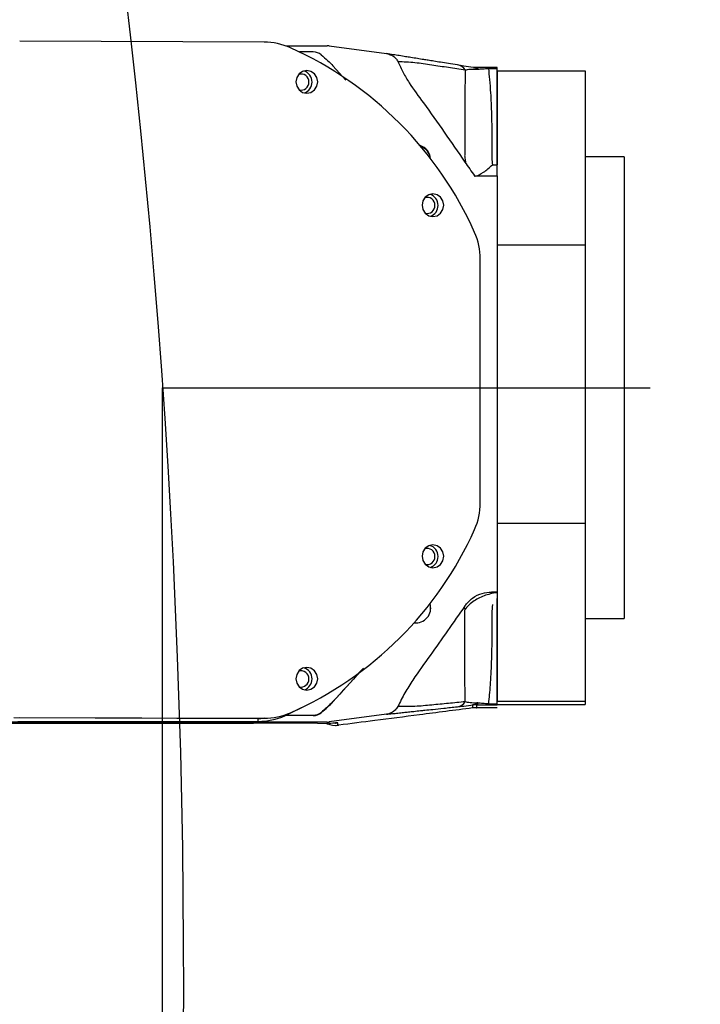
# Model space of a CAD drawing. Units: millimetres. Extents: x -3 to 420, y 0 to 297.
# Drawn here: x 170 to 176, y 214 to 222 of the extents above; entities that cross this region are included whole.
import ezdxf

# ---------------------------------------------------------------- set-up
doc = ezdxf.new("R2010")
doc.units = ezdxf.units.MM
doc.header["$PDSIZE"] = -1
doc.linetypes.add('CENTERX2', pattern=[20.32, 12.7, -2.54, 2.54, -2.54])
doc.dimstyles.new('ISO-25', dxfattribs={"dimtxt": 2.5, "dimasz": 2.5, "dimexe": 1.25, "dimexo": 0.625, "dimtad": 1, "dimtxsty": 'Standard', "dimcen": 2.5, "dimadec": 0, "dimazin": 0, "dimtfac": 1, "dimtmove": 0, "dimatfit": 3, "dimfxl": 1, "dimarcsym": 0})

# ---------------------------------------------------------------- blocks, each defined once
blk = doc.blocks.new('*D68')
at = {"color": 0, "lineweight": -2}
for p, q in [((101.0519, 283.9844), (190.9849, 283.9844)), ((189.9849, 281.5844), (189.9849, 240.9102)), ((189.9849, 193.688), (189.9849, 234.3622)), ((97.5259, 191.288), (190.9849, 191.288))]:
    blk.add_line(p, q, dxfattribs=at)
at = {"color": 0}
for points in [[(190.3849, 281.5844), (189.5849, 281.5844), (189.9849, 283.9844)], [(189.5849, 193.688), (190.3849, 193.688), (189.9849, 191.288)]]:
    blk.add_solid(points, dxfattribs=at)
at = {"layer": 'Defpoints', "color": 0}
for p in [(101.0519, 283.9844), (189.9849, 283.9844), (97.5259, 191.288)]:
    blk.add_point(p, dxfattribs=at)
at = {"color": 0, "insert": (189.9849, 237.6362), "char_height": 3.5, "attachment_point": 5}
blk.add_mtext('{\\fSimSun|b0|i0|c134|p0;1738}', dxfattribs=at)
blk = doc.blocks.new('*D40')
at = {"color": 0, "lineweight": -2}
for p, q in [((171.4068, 219.4042), (171.4068, 194.2512)), ((92.6726, 191.288), (92.6726, 196.2512)), ((95.0726, 195.2512), (169.0068, 195.2512))]:
    blk.add_line(p, q, dxfattribs=at)
at = {"color": 0}
for points in [[(95.0726, 195.6512), (95.0726, 194.8512), (92.6726, 195.2512)], [(169.0068, 194.8512), (169.0068, 195.6512), (171.4068, 195.2512)]]:
    blk.add_solid(points, dxfattribs=at)
at = {"layer": 'Defpoints', "color": 0}
for p in [(171.4068, 219.4042), (171.4068, 195.2512), (92.6726, 191.288)]:
    blk.add_point(p, dxfattribs=at)
at = {"color": 0, "insert": (128.6806, 198.5252), "char_height": 3.5, "attachment_point": 5}
blk.add_mtext('{\\fSimSun|b0|i0|c134|p0;1479.4}', dxfattribs=at)

msp = doc.modelspace()

# ---------------------------------------------------------------- linework, layer by layer
at = {"color": 7, "linetype": 'Continuous', "lineweight": 25}
for p, q in [((172.24089738, 222.23930973), (170.23790047, 222.24634263)), ((172.41915076, 222.20801561), (172.75973619, 222.20801561)), ((172.77383366, 222.20707999), (173.2436309, 222.14444448)), ((172.64440431, 222.1579311), (172.5318192, 222.1579311)), ((172.80585083, 222.04528028), (172.91250516, 221.92780692)), ((173.96532368, 222.03054806), (173.96141571, 222.03082104)), ((174.08041727, 222.02953341), (174.04210894, 222.02961025)), ((174.08041727, 222.02953341), (174.08041727, 222.02164337)), ((174.15348264, 222.02953341), (174.08041727, 222.02953341)), ((174.08041727, 222.02164337), (174.15348264, 222.02164337)), ((174.15348264, 222.02164337), (174.15348264, 222.02953341)), ((174.15348264, 221.2323404), (174.15348264, 222.02164337)), ((174.15348264, 222.00383151), (174.87348264, 222.00383151)), ((174.15348264, 222.00383151), (174.15348264, 221.2323404)), ((174.87348264, 222.00383151), (174.87348264, 220.57369601)), ((175.19348264, 221.29758229), (174.87348264, 221.29758229)), ((175.19348264, 221.29758229), (175.19348264, 217.51104041)), ((174.11355439, 221.2323404), (174.15348264, 221.2323404)), ((174.15348264, 221.14141925), (174.15348264, 221.2323404)), ((173.96681598, 221.14141925), (174.15348264, 221.14141925)), ((174.15348264, 221.14141925), (174.15348264, 217.72831089)), ((174.87348264, 220.57369601), (174.15348264, 220.57369601)), ((174.87348264, 220.57369601), (174.87348264, 218.29419716)), ((174.01360868, 218.45937877), (174.01360868, 220.46049093)), ((174.15348264, 218.29419716), (174.87348264, 218.29419716)), ((174.87348264, 218.29419716), (174.87348264, 216.83083915)), ((174.15348264, 217.72831089), (174.10593399, 217.72831089)), ((174.15348264, 217.72404719), (174.15348264, 217.72831089)), ((174.15348264, 217.72831089), (174.15348264, 216.83083915)), ((174.15348264, 216.81205212), (174.15348264, 217.67530166)), ((173.59936384, 217.62987711), (173.6067687, 217.59161857)), ((173.88755258, 217.61091477), (173.88729567, 217.61432402)), ((174.87348264, 217.51104041), (175.11348264, 217.51104041)), ((174.87348264, 217.51091563), (175.19348264, 217.51091563)), ((175.19348264, 217.51104041), (175.19348264, 217.51091563)), ((172.80585774, 216.82770185), (173.05630801, 217.10355829)), ((172.4116312, 216.71350733), (172.60634194, 216.80910687)), ((172.80585774, 216.82770185), (172.80585774, 216.83094716)), ((173.94927178, 216.80124088), (173.94927178, 216.7771264)), ((173.95002236, 216.77721307), (173.94927178, 216.7771264)), ((173.98372537, 216.77934149), (173.98451544, 216.77946547)), ((174.15348264, 216.77934149), (173.98372537, 216.77934149)), ((173.98451544, 216.77946547), (173.98451544, 216.80357995)), ((174.08041727, 216.81205212), (174.15348264, 216.81205212)), ((174.08041727, 216.80321123), (174.08041727, 216.81205212)), ((174.08041727, 216.80321123), (174.15348264, 216.80321123)), ((174.87348264, 216.83083915), (174.15348264, 216.83083915)), ((174.15348264, 216.80466641), (174.87348264, 216.80466641)), ((174.87348264, 216.83083915), (174.87348264, 216.80466641)), ((170.18883767, 216.69829286), (172.19410467, 216.69125198)), ((170.23563038, 216.70004951), (172.24089738, 216.69300864)), ((172.24089738, 216.69300864), (172.19410467, 216.69125198)), ((172.19410467, 216.66713358), (172.19410467, 216.69125198)), ((172.21598229, 216.69162404), (172.26277499, 216.69338069)), ((172.64440275, 216.71504434), (172.41506638, 216.71504434)), ((172.42228169, 216.71828965), (172.64440275, 216.71828965)), ((172.64440275, 216.71504434), (172.64440275, 216.71828965)), ((172.71018005, 216.73774717), (172.71018005, 216.74099248)), ((173.2436309, 216.72528566), (172.77383365, 216.66265015)), ((172.75973619, 216.66171452), (169.89994314, 216.66171452)), ((170.00681598, 216.65157595), (172.15427584, 216.65157595)), ((170.22219348, 216.66713358), (172.19410467, 216.66713358)), ((172.67798938, 216.65283585), (172.25132271, 216.65283585)), ((172.25132271, 216.65283585), (172.25132271, 216.65152006)), ((172.67798938, 216.64915763), (172.67798938, 216.65283585)), ((172.75682693, 216.64780529), (172.67798938, 216.64915763)), ((172.75774722, 216.64752967), (172.7626082, 216.64818649)), ((172.75973619, 216.66171452), (172.75973619, 216.64791296)), ((172.77383365, 216.64884859), (172.77383365, 216.66265015)), ((172.84269768, 216.63515536), (172.84528063, 216.6353504)), ((172.84395278, 216.63575611), (172.85053862, 216.63621092)), ((172.84519001, 216.63599911), (172.84519001, 216.65412782)), ((172.85189465, 216.63612253), (172.84519001, 216.63599911)), ((172.85439772, 216.63631156), (172.84534777, 216.63535548)), ((172.85439772, 216.63631156), (172.85189465, 216.63612253))]:
    msp.add_line(p, q, dxfattribs=at)
at = {"color": 7, "linetype": 'CENTERX2'}
msp.add_line((171.40681598, 219.40424725), (175.40681598, 219.40424725), dxfattribs=at)
at = {"color": 8, "linetype": 'Continuous', "lineweight": 25}
for p, q in [((172.4116312, 216.72047397), (172.4116312, 216.71350733)), ((172.84270272, 216.63515574), (172.85189465, 216.63612253))]:
    msp.add_line(p, q, dxfattribs=at)
at = {"color": 7, "linetype": 'Continuous', "lineweight": 25, "flags": 128}
for points in [[(172.68106975, 221.91241745), (172.67427579, 221.94815607), (172.65492822, 221.97850152), (172.62597255, 221.99883398), (172.591817, 222.00605801), (172.55766145, 221.99907383), (172.52870577, 221.97894471), (172.50935821, 221.94873513), (172.50256425, 221.91304422), (172.50935821, 221.87730559), (172.52870577, 221.84696014), (172.55766145, 221.82662769), (172.591817, 221.81940365), (172.62597255, 221.82638783), (172.65492822, 221.84651695), (172.67427579, 221.87672654), (172.68106975, 221.91241745)], [(173.71463556, 220.90088969), (173.7078416, 220.93662831), (173.68849404, 220.96697376), (173.65953836, 220.98730622), (173.62538281, 220.99453026), (173.59122726, 220.98754608), (173.56227159, 220.96741696), (173.54292402, 220.93720737), (173.53613006, 220.90151646), (173.54292402, 220.86577784), (173.56227159, 220.83543239), (173.59122726, 220.81509993), (173.62538281, 220.8078759), (173.65953836, 220.81486008), (173.68849404, 220.8349892), (173.7078416, 220.86519878), (173.71463556, 220.90088969)], [(173.71463556, 218.02107951), (173.7078416, 218.05681813), (173.68849404, 218.08716358), (173.65953836, 218.10749604), (173.62538281, 218.11472008), (173.59122726, 218.1077359), (173.56227159, 218.08760677), (173.54292402, 218.05739719), (173.53613006, 218.02170628), (173.54292402, 217.98596766), (173.56227159, 217.95562221), (173.59122726, 217.93528975), (173.62538281, 217.92806571), (173.65953836, 217.9350499), (173.68849404, 217.95517902), (173.7078416, 217.9853886), (173.71463556, 218.02107951)], [(172.68106975, 217.01680985), (172.67427579, 217.05254847), (172.65492822, 217.08289392), (172.62597255, 217.10322638), (172.591817, 217.11045042), (172.55766145, 217.10346624), (172.52870577, 217.08333712), (172.50935821, 217.05312753), (172.50256425, 217.01743662), (172.50935821, 216.981698), (172.52870577, 216.95135255), (172.55766145, 216.93102009), (172.591817, 216.92379606), (172.62597255, 216.93078024), (172.65492822, 216.95090936), (172.67427579, 216.98111894), (172.68106975, 217.01680985)], [(172.82918707, 216.63473875), (172.83281132, 216.634734), (172.84270272, 216.63515574)]]:
    msp.add_lwpolyline(points, dxfattribs=at)
at = {"color": 8, "linetype": 'Continuous', "lineweight": 25, "flags": 128}
msp.add_lwpolyline([(172.82236768, 216.65273315), (172.82689291, 216.65274974), (172.84519001, 216.65412782)], dxfattribs=at)
at = {"color": 7, "linetype": 'Continuous'}
msp.add_arc((102.2725557, 214.59466301), 69.30135673, 290, 175, dxfattribs=at)
at = {"color": 7, "linetype": 'Continuous', "lineweight": 25}
for centre, radius, start, end in [((172.7597362, 222.10134203), 0.10667359, 82.40585399, 90.000001735), ((172.64439492, 222.05126336), 0.10666775, 51.924681981, 89.994958376), ((173.81303249, 221.95796138), 0.09409292, 34.345923329, 82.249762577), ((173.98235623, 222.206622), 0.17689584, 261.94036368, 264.686787444), ((172.5444459, 221.91295948), 0.06436828, 358.033202259, 108.050601262), ((172.54172739, 221.9122741), 0.09256372, 359.001331577, 75.411488781), ((172.54452754, 221.90887308), 0.06427614, 256.292096154, 1.673622209), ((172.54222927, 221.90903542), 0.09206212, 288.735356586, 1.01161807), ((173.48682168, 221.27474022), 0.11999454, 4.267962785, 73.390985372), ((173.48682192, 221.26800451), 0.11999448, 8.030763988, 69.420706177), ((173.5752932, 220.90074635), 0.09256372, 359.001331577, 75.411488778), ((173.57801796, 220.90143473), 0.06436214, 358.030335559, 108.255172302), ((173.57809975, 220.89734279), 0.06426982, 256.087812089, 1.676050197), ((173.57579509, 220.89750767), 0.09206212, 288.735356589, 1.01161807), ((173.57801783, 218.02162449), 0.06436226, 358.030394262, 108.250974795), ((173.5752932, 218.02093617), 0.09256372, 359.001331577, 75.41148881), ((173.57809962, 218.01753266), 0.06426995, 256.092011844, 1.676000386), ((173.57579509, 218.01769749), 0.09206212, 288.735356557, 1.011618071), ((173.48681966, 217.59498868), 0.11999503, 262.436657872, 17.942032459), ((172.54172739, 217.01666651), 0.09256372, 359.001331577, 75.411488775), ((172.54445193, 217.01735478), 0.06436235, 358.030435928, 108.247995685), ((172.54453371, 217.01326304), 0.06427004, 256.09498938, 1.675965069), ((172.54222927, 217.01342783), 0.09206212, 288.735356608, 1.01161807), ((173.81187337, 216.88145628), 0.09521878, 278.362398462, 325.899681423), ((173.98451543, 216.53689598), 0.26668397, 89.999998265, 97.59414601), ((173.98451543, 216.5127815), 0.26668397, 89.999998265, 97.59414601), ((173.98327656, 216.5185443), 0.26079757, 89.901397179, 97.325706372), ((173.9794869, 216.62713624), 0.17691026, 89.653041529, 97.121461293), ((172.19410517, 217.20049666), 0.53336308, 269.999946201, 294.069128197), ((172.64439328, 216.82495737), 0.10666772, 270.005088712, 308.078818948), ((172.64439328, 216.82171206), 0.10666772, 270.005088712, 308.078818948), ((172.75729546, 216.66686757), 0.01906804, 268.592017444, 275.675149019), ((172.7597362, 216.76838811), 0.10667359, 269.999998265, 277.594144048), ((172.7597362, 216.75458655), 0.10667359, 269.999998265, 277.594146011), ((172.8240438, 216.79460516), 0.16000951, 246.869421955, 277.594194895)]:
    msp.add_arc(centre, radius, start, end, dxfattribs=at)
at = {"color": 8, "linetype": 'Continuous', "lineweight": 25}
msp.add_arc((173.98238643, 222.20699655), 0.17727158, 264.688278188, 269.409082338, dxfattribs=at)
at = {"color": 7, "linetype": 'Continuous', "lineweight": 25}
for centre, major_axis, ratio, start_param, end_param in [((172.24089738, 221.70601154), (0.38097386, -0.37454673), 0.9964942348, 1.925820683, 2.3459321612), ((171.24027535, 219.46967256), (2.1334536, -2.0974617), 0.9964942348, 1.1952473125, 1.925820683), ((173.48027535, 220.46236357), (0.38097386, -0.37454673), 0.9964942348, 0.7751358344, 1.1952473125), ((173.48027535, 218.46125141), (0.38097386, -0.37454673), 0.9964942348, 0.3550243562, 0.7751358344), ((171.24027535, 219.46967256), (2.1334536, -2.0974617), 0.9964942348, 5.9076362929, 6.6382096634), ((172.19410467, 217.22455016), (0.38097386, -0.37454673), 0.9964942348, 5.4875248148, 5.5285568529), ((172.19410467, 217.22455016), (0.38097386, -0.37454673), 0.9964942348, 5.4875248148, 5.5283422599), ((172.24089738, 217.22630682), (0.38097386, -0.37454673), 0.9964942348, 5.4875248148, 5.9076362929), ((171.47547314, 216.63598923), (1.3576054, 0.00779413), 0.0099425459, 0.9624262995, 1.0471404701)]:
    msp.add_ellipse(centre, major_axis=major_axis, ratio=ratio, start_param=start_param, end_param=end_param, dxfattribs=at)
for points, knots in [([(172.71017658, 222.13523229), (172.72871991, 222.1191779), (172.76184604, 222.09049805), (172.79240024, 222.05910163), (172.80585083, 222.04528028)], [0, 0, 0, 0, 0.5597794589, 1, 1, 1, 1]), ([(173.2436309, 222.14444448), (173.25827077, 222.14106332), (173.28759769, 222.13429011), (173.32072828, 222.10956842), (173.33365635, 222.08841811), (173.33874504, 222.08009301)], [0, 0, 0, 0, 0.3767280891, 0.7546702404, 1, 1, 1, 1]), ([(173.8257214, 222.05119479), (173.80110462, 222.05515329), (173.75501254, 222.06256513), (173.69056651, 222.07292772), (173.6355295, 222.0817768), (173.58990071, 222.08911246), (173.54510311, 222.09631347), (173.49784538, 222.10390738), (173.44831139, 222.11186213), (173.39876732, 222.11981372), (173.35039965, 222.12755491), (173.29971067, 222.13566921), (173.26260181, 222.14147595), (173.2436309, 222.14444448)], [0, 0, 0, 0, 0.1292765541, 0.2420554212, 0.3383366035, 0.4181201039, 0.4814059281, 0.5731608322, 0.6654255845, 0.7398249492, 0.83085267, 0.9135279565, 1, 1, 1, 1]), ([(173.3387436, 222.08009229), (173.35271741, 222.05000132), (173.38061397, 221.98992934), (173.44723031, 221.87439773), (173.626496, 221.63653681), (173.80056919, 221.37923107), (173.94027175, 221.1793901), (173.96681598, 221.14141925)], [0, 0, 0, 0, 0.0879898815, 0.1756582784, 0.3531659907, 0.877098085, 1, 1, 1, 1]), ([(173.33874485, 222.08009291), (173.38522302, 222.0782869), (173.4775754, 222.07469834), (173.6151117, 222.05286951), (173.75286655, 222.03264695), (173.84477173, 222.01824685), (173.89071997, 222.01104748)], [0, 0, 0, 0, 0.2525770162, 0.5018719741, 0.750959584, 1, 1, 1, 1]), ([(173.95755477, 222.03147341), (173.92952244, 222.03551254), (173.87286924, 222.04367561), (173.84154581, 222.0486711), (173.8257214, 222.05119479)], [0, 0, 0, 0, 0.4948058797, 1, 1, 1, 1]), ([(173.89071997, 222.01104748), (173.90259281, 222.01348806), (173.92009107, 222.017085), (173.9566083, 222.01826807), (173.98208549, 222.01709748), (173.99442174, 222.01653067)], [0, 0, 0, 0, 0.5212137259, 0.7681678897, 1, 1, 1, 1]), ([(173.99442171, 222.01653068), (173.99180661, 222.01765916), (173.98335346, 222.02130691), (173.97127135, 222.02853169), (173.96244455, 222.03042473), (173.95755477, 222.03147341)], [0, 0, 0, 0, 0.1665247066, 0.53828039, 1, 1, 1, 1]), ([(173.98267819, 222.02992669), (173.97871272, 222.03000821), (173.97236886, 222.03013861), (173.96604103, 222.0305842), (173.96378451, 222.0307655), (173.96358909, 222.03077956), (173.9636631, 222.03076831), (173.96367168, 222.030767)], [0, 0, 0, 0, 0.5107947798, 0.8171594128, 0.9083309576, 0.989368244, 1, 1, 1, 1]), ([(174.04210894, 222.02960293), (174.03221148, 222.02963733), (174.00880867, 222.02971867), (173.98948554, 222.02989074), (173.97833451, 222.02999004)], [0, 0, 0, 0, 0.4229177029, 1, 1, 1, 1]), ([(173.98451544, 222.02990213), (173.98304043, 222.02992338), (173.98101416, 222.02995256), (173.9799829, 222.02987929), (173.98005439, 222.02980821), (173.98039665, 222.02975806), (173.98055818, 222.02973439)], [0, 0, 0, 0, 0.601490843, 0.8262880107, 0.9180125444, 1, 1, 1, 1]), ([(173.98055818, 222.02973439), (173.98450656, 222.02871086), (173.99055724, 222.02714236), (173.99554981, 222.02142436), (173.99481708, 222.01824578), (173.99442171, 222.01653068)], [0, 0, 0, 0, 0.4637272662, 0.7106361581, 1, 1, 1, 1]), ([(173.9944217, 222.01653068), (174.00674317, 222.01786485), (174.02483884, 222.01982424), (174.05602126, 222.02141787), (174.07239955, 222.02156926), (174.08041727, 222.02164337)], [0, 0, 0, 0, 0.5213650076, 0.7656919617, 1, 1, 1, 1]), ([(174.08041727, 222.02164337), (174.08323315, 221.99252913), (174.0890016, 221.9328874), (174.09889358, 221.82235393), (174.10408683, 221.70680937), (174.1074135, 221.59093515), (174.10860997, 221.47492913), (174.11022932, 221.37229414), (174.10741239, 221.28888879), (174.11150634, 221.2511965), (174.11355439, 221.2323404)], [0, 0, 0, 0, 0.1615132841, 0.3308666703, 0.499941135, 0.6231665325, 0.7497028373, 0.8898315505, 0.9448866806, 1, 1, 1, 1]), ([(173.89071926, 222.01104689), (173.88975922, 221.97117462), (173.88783417, 221.89122431), (173.88767011, 221.72623462), (173.88770707, 221.5648262), (173.88780265, 221.43965803), (173.88785168, 221.38234605), (173.88787709, 221.35672282), (173.88788765, 221.34537163), (173.88789444, 221.33989123), (173.88789512, 221.33747531), (173.88789542, 221.33641042)], [0, 0, 0, 0, 0.2486136285, 0.4985102259, 0.7788943834, 0.9027102669, 0.9571851608, 0.9811542771, 0.9917012686, 0.996342104, 1, 1, 1, 1]), ([(173.88789542, 221.33641042), (173.88778369, 221.33564435), (173.88758469, 221.33427998), (173.88726464, 221.3318807), (173.88685026, 221.328448), (173.88626875, 221.32256745), (173.88569079, 221.31265077), (173.88571493, 221.29617378), (173.88895075, 221.27311042), (173.89240326, 221.25527912), (173.89433137, 221.24532093)], [0, 0, 0, 0, 0.0234606597, 0.0417827708, 0.0738603616, 0.1294441285, 0.2244342934, 0.3855559399, 0.6568536062, 1, 1, 1, 1]), ([(173.96681598, 221.14051385), (173.9683711, 221.14042982), (173.98863054, 221.13933516), (174.04004269, 221.16899851), (174.08898882, 221.20828201), (174.11339742, 221.23218667), (174.11355439, 221.2323404)], [0, 0, 0, 0, 0.0404690176, 0.5272108079, 0.9969594185, 1, 1, 1, 1]), ([(173.88729567, 217.61432402), (173.90687762, 217.63711602), (173.9460415, 217.6827), (174.02531208, 217.72134829), (174.08054983, 217.72611868), (174.10593399, 217.72831089)], [0, 0, 0, 0, 0.3508417235, 0.701683402, 1, 1, 1, 1]), ([(174.12241449, 217.71954275), (174.0876184, 217.71047012), (174.01717322, 217.69210245), (173.94053469, 217.64243708), (173.90269155, 217.60351), (173.89013159, 217.58734372), (173.88870849, 217.58546153), (173.88864021, 217.58537122)], [0, 0, 0, 0, 0.3746656001, 0.7585159715, 0.9720847228, 0.9986605258, 1, 1, 1, 1]), ([(174.10593399, 217.72831089), (174.10684562, 217.7277113), (174.10823744, 217.72679591), (174.10327308, 217.72563444), (174.11721957, 217.7247792), (174.14066872, 217.72430585), (174.15348264, 217.72404719)], [0, 0, 0, 0, 0.4117281578, 0.6285931626, 0.7970425426, 1, 1, 1, 1]), ([(173.88729567, 217.61432402), (173.79345106, 217.47856418), (173.65269195, 217.27493572), (173.48145305, 217.04204454), (173.3937654, 216.90142315), (173.35709678, 216.82692519), (173.3387436, 216.78963785)], [0, 0, 0, 0, 0.4993097962, 0.7489230945, 0.874332293, 1, 1, 1, 1]), ([(173.88864021, 217.58537122), (173.88597016, 217.59479982), (173.88330003, 217.60422869), (173.88755246, 217.61091458), (173.88755258, 217.61091477)], [0, 0, 0, 0, 0.9999710172, 1, 1, 1, 1]), ([(173.88789542, 217.52358342), (173.8867395, 217.53489321), (173.88455118, 217.55630411), (173.88732948, 217.57605381), (173.88864021, 217.58537122)], [0, 0, 0, 0, 0.5282256291, 1, 1, 1, 1]), ([(174.11355439, 217.62614132), (174.11154273, 217.60170525), (174.10751764, 217.55281171), (174.10978736, 217.46852931), (174.10859867, 217.3691786), (174.10736989, 217.25927858), (174.10357845, 217.11732975), (174.0948812, 216.9581118), (174.08524084, 216.86076148), (174.08041727, 216.81205212)], [0, 0, 0, 0, 0.070112864, 0.1402871737, 0.2503259656, 0.3768825277, 0.5001341194, 0.7498914442, 1, 1, 1, 1]), ([(173.89071926, 216.82807306), (173.88975923, 216.86992138), (173.8878342, 216.95383396), (173.88767017, 217.1245095), (173.88770714, 217.29028731), (173.88780277, 217.41825182), (173.88785176, 217.47674365), (173.88787722, 217.50287538), (173.88788773, 217.5144482), (173.88789459, 217.52003507), (173.88789517, 217.5224978), (173.88789542, 217.52358342)], [0, 0, 0, 0, 0.248613502, 0.4985098931, 0.7788938651, 0.9027096742, 0.9571845328, 0.9811536334, 0.991700618, 0.9963414504, 1, 1, 1, 1]), ([(173.04995577, 217.09873086), (173.0434027, 217.09125288), (172.96379846, 217.00041322), (172.88143812, 216.91204284), (172.80585774, 216.83094716)], [0, 0, 0, 0, 0.0823206352, 1, 1, 1, 1]), ([(172.80585774, 216.83094716), (172.78874088, 216.81335279), (172.75818082, 216.7819402), (172.72484451, 216.7535022), (172.71018005, 216.74099248)], [0, 0, 0, 0, 0.560105353, 1, 1, 1, 1]), ([(172.71018005, 216.73774717), (172.72872733, 216.75380511), (172.76185443, 216.78248604), (172.79240978, 216.81388334), (172.80585774, 216.82770185)], [0, 0, 0, 0, 0.5598821968, 1, 1, 1, 1]), ([(173.94927178, 216.7771264), (173.80413339, 216.75831807), (173.53377687, 216.72328285), (173.16576219, 216.67589612), (172.95202194, 216.64872278), (172.85439771, 216.63631156)], [0, 0, 0, 0, 0.3863831257, 0.7197351477, 1, 1, 1, 1]), ([(173.33874504, 216.78963713), (173.33183184, 216.7788985), (173.31802707, 216.75745485), (173.2841312, 216.73448871), (173.25768447, 216.72847911), (173.2436309, 216.72528566)], [0, 0, 0, 0, 0.3197646587, 0.6385286175, 1, 1, 1, 1]), ([(173.2436309, 216.72528566), (173.26071617, 216.72717105), (173.29414189, 216.73085966), (173.33966538, 216.73571992), (173.38319871, 216.74036548), (173.4269236, 216.74501104), (173.47297286, 216.74989755), (173.51795251, 216.75466532), (173.56971665, 216.76014904), (173.63305381, 216.76685539), (173.7216535, 216.77623483), (173.78844565, 216.78330443), (173.8257214, 216.78724987)], [0, 0, 0, 0, 0.0773889417, 0.1514041763, 0.2322259714, 0.2999019089, 0.3781798797, 0.4720351747, 0.5349886028, 0.6492447312, 0.8042485264, 1, 1, 1, 1]), ([(173.89071997, 216.82807248), (173.84477173, 216.82341174), (173.75286655, 216.81408938), (173.6151117, 216.80148832), (173.4775754, 216.78732562), (173.38522302, 216.78886335), (173.33874485, 216.78963724)], [0, 0, 0, 0, 0.249040416, 0.4981280259, 0.7474229838, 1, 1, 1, 1]), ([(173.8257214, 216.78724987), (173.84146351, 216.78893693), (173.87278289, 216.79229338), (173.92939681, 216.79923113), (173.95755477, 216.80268174)], [0, 0, 0, 0, 0.5026317287, 1, 1, 1, 1]), ([(173.99442164, 216.81830824), (173.98196303, 216.81800376), (173.95642241, 216.81737957), (173.9199912, 216.82003213), (173.90255366, 216.82482195), (173.89071997, 216.82807248)], [0, 0, 0, 0, 0.2343344056, 0.4803943021, 1, 1, 1, 1]), ([(173.95755477, 216.80268174), (173.95514084, 216.80231065), (173.95003467, 216.80152569), (173.94953515, 216.8013392), (173.94927178, 216.80124088)], [0, 0, 0, 0, 0.4727471008, 1, 1, 1, 1]), ([(173.95755477, 216.80268174), (173.96243726, 216.80390279), (173.969875, 216.80576289), (173.97981912, 216.81115719), (173.98709705, 216.81515633), (173.99179824, 216.81717934), (173.99442169, 216.81830826)], [0, 0, 0, 0, 0.4609044295, 0.7021185251, 0.833770169, 1, 1, 1, 1]), ([(173.98055818, 216.80404326), (173.98039515, 216.80401134), (173.98005036, 216.80394384), (173.97997759, 216.80382899), (173.98101414, 216.80365996), (173.98304115, 216.80361364), (173.98451544, 216.80357995)], [0, 0, 0, 0, 0.0825951272, 0.1746822654, 0.399727196, 1, 1, 1, 1]), ([(173.99442172, 216.81830825), (173.99481709, 216.81648625), (173.99554981, 216.81310957), (173.99055724, 216.80703302), (173.98450657, 216.80522384), (173.98055818, 216.80404326)], [0, 0, 0, 0, 0.28936296374, 0.53627182012, 1, 1, 1, 1]), ([(173.98451544, 216.80357995), (173.99928511, 216.80347685), (174.02882299, 216.80327065), (174.06321975, 216.80323104), (174.08041727, 216.80321123)], [0, 0, 0, 0, 0.50002485158, 1, 1, 1, 1]), ([(174.08041727, 216.81205212), (174.07239848, 216.81214378), (174.05601858, 216.81233103), (174.02483679, 216.81428113), (174.00674198, 216.81667699), (173.99442171, 216.81830826)], [0, 0, 0, 0, 0.2343391194, 0.4786818498, 1, 1, 1, 1]), ([(172.75973619, 216.64791296), (172.75969369, 216.64788818), (172.75963702, 216.64785514), (172.75839851, 216.64782138), (172.75755557, 216.6478101), (172.75706338, 216.64780685), (172.75682693, 216.64780529)], [0, 0, 0, 0, 0.6258644343, 0.8343958496, 0.9204438215, 1, 1, 1, 1]), ([(172.75918107, 216.64789299), (172.75943809, 216.64789484), (172.76275632, 216.64791865), (172.76850985, 216.64815085), (172.77206862, 216.64861726), (172.77383366, 216.64884859)], [0, 0, 0, 0, 0.0406013548, 0.5241680942, 1, 1, 1, 1]), ([(172.84519001, 216.65412782), (172.84259789, 216.65453679), (172.83760032, 216.65532529), (172.79455326, 216.65095305), (172.77383365, 216.64884859)], [0, 0, 0, 0, 0.5186753168, 1, 1, 1, 1])]:
    msp.add_open_spline(points, degree=3, knots=knots, dxfattribs=at)
at = {"color": 8, "linetype": 'Continuous', "lineweight": 25}
msp.add_open_spline([(174.04210894, 222.02961025), (174.0380514, 222.02961703), (174.01703998, 222.02965214), (173.99903968, 222.02979049), (173.98451544, 222.02990213)], degree=3, knots=[0, 0, 0, 0, 0.1931111056, 1, 1, 1, 1], dxfattribs=at)

# ---------------------------------------------------------------- dimensions: what is measured, and where the dimension line sits
dim = msp.add_linear_dim(base=(189.98493594, 283.98436306), p1=(97.52588903, 191.28799635), p2=(101.05189749, 283.98436306), angle=90, text='{\\fSimSun|b0|i0|c134|p0;1738}', dimstyle='ISO-25', override={"dimtxt": 3.5, "dimasz": 2.4, "dimexe": 1, "dimexo": 0, "dimgap": 1.524, "dimtad": 1, "dimjust": 0, "dimtih": 1, "dimtoh": 1, "dimdec": 0, "dimlfac": 15, "dimzin": 0, "dimpost": '<>', "dimtxsty": 'Standard', "dimse1": 0, "dimse2": 0, "dimsd1": 0, "dimsd2": 0, "dimadec": 2, "dimtdec": 3, "dimtofl": 1, "dimtvp": 0.1, "dimtzin": 0})
dim.commit()
dim.dimension.update_dxf_attribs({"geometry": '*D68', "text_midpoint": (189.98493594, 237.6361797)})
dim = msp.add_linear_dim(base=(171.40681598, 195.25119792), p1=(92.6725557, 191.28799635), p2=(171.40681598, 219.40424725), text='{\\fSimSun|b0|i0|c134|p0;1479.4}', dimstyle='ISO-25', override={"dimtxt": 3.5, "dimasz": 2.4, "dimexe": 1, "dimexo": 0, "dimgap": 1.524, "dimtad": 1, "dimjust": 0, "dimtih": 1, "dimtoh": 1, "dimdec": 1, "dimlfac": 15, "dimzin": 0, "dimpost": '<>', "dimtxsty": 'Standard', "dimse1": 0, "dimse2": 0, "dimsd1": 0, "dimsd2": 0, "dimadec": 2, "dimtdec": 3, "dimtofl": 1, "dimtvp": 0.1, "dimtzin": 0})
dim.commit()
dim.dimension.update_dxf_attribs({"geometry": '*D40', "text_midpoint": (128.68055776, 195.25119792), "dimtype": 160})

doc.saveas('drawing.dxf')
